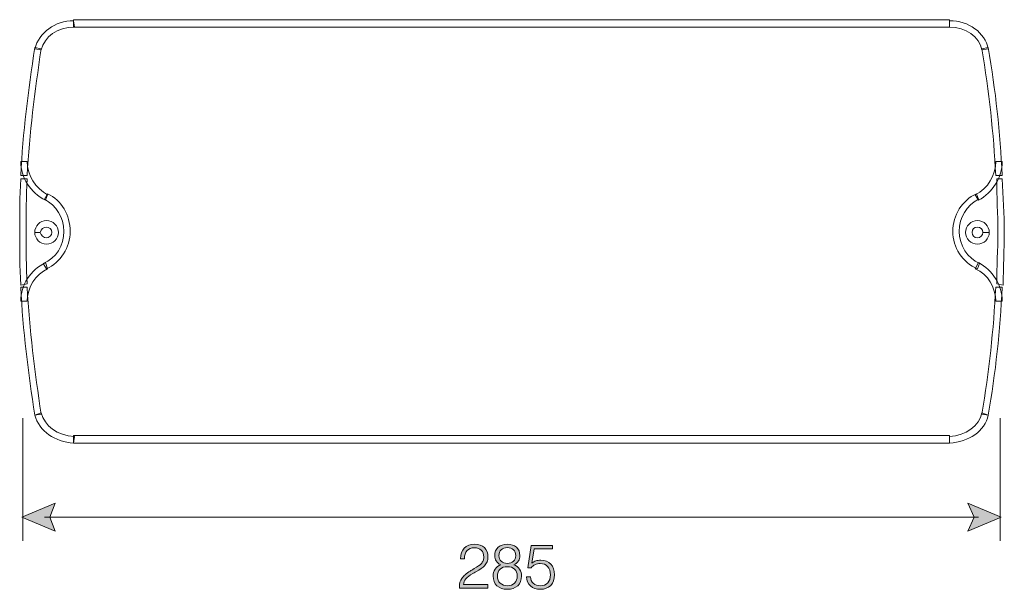
# Model space of a CAD drawing. Units: inches. Extents: x 80 to 161, y -246 to -136.
# Drawn here: x 80 to 119, y -201 to -179 of the extents above; entities that cross this region are included whole.
import ezdxf

# ---------------------------------------------------------------- set-up
doc = ezdxf.new("R2010")
doc.units = ezdxf.units.IN
doc.header["$MEASUREMENT"] = 0
doc.layers.add('Layer 1', color=7, linetype='Continuous')

# ---------------------------------------------------------------- blocks, each defined once
blk = doc.blocks.new('block 4')
at = {"layer": 'Layer 1', "color": 250, "lineweight": 15}
for points, knots in [([(80.479, -184.529), (80.479, -185.08), (80.818, -185.588), (81.284, -185.842), (81.284, -185.842), (81.199, -186.053), (81.199, -186.053), (80.606, -185.757), (80.225, -185.165), (80.225, -184.529), (80.225, -184.529), (80.479, -184.529), (80.479, -184.529)], [0, 0, 0, 0, 1, 1, 1, 2, 2, 2, 3, 3, 3, 4, 4, 4, 4]), ([(118.876, -184.529), (118.876, -185.165), (118.495, -185.757), (117.944, -186.053), (117.944, -186.053), (117.817, -185.842), (117.817, -185.842), (118.325, -185.588), (118.622, -185.08), (118.622, -184.529), (118.622, -184.529), (118.876, -184.529), (118.876, -184.529)], [0, 0, 0, 0, 1, 1, 1, 2, 2, 2, 3, 3, 3, 4, 4, 4, 4]), ([(81.284, -185.799), (81.834, -186.053), (82.173, -186.646), (82.173, -187.281), (82.173, -187.916), (81.792, -188.509), (81.242, -188.763), (81.242, -188.763), (81.114, -188.551), (81.114, -188.551), (81.623, -188.34), (81.919, -187.832), (81.919, -187.281), (81.919, -186.731), (81.623, -186.265), (81.157, -186.011), (81.157, -186.011), (81.284, -185.799), (81.284, -185.799)], [0, 0, 0, 0, 1, 1, 1, 2, 2, 2, 3, 3, 3, 4, 4, 4, 5, 5, 5, 6, 6, 6, 6]), ([(117.944, -186.011), (117.479, -186.265), (117.182, -186.731), (117.182, -187.281), (117.182, -187.832), (117.521, -188.34), (117.987, -188.551), (117.987, -188.551), (117.902, -188.763), (117.902, -188.763), (117.31, -188.509), (116.929, -187.916), (116.929, -187.281), (116.929, -186.646), (117.31, -186.053), (117.859, -185.799), (117.859, -185.799), (117.944, -186.011), (117.944, -186.011)], [0, 0, 0, 0, 1, 1, 1, 2, 2, 2, 3, 3, 3, 4, 4, 4, 5, 5, 5, 6, 6, 6, 6]), ([(80.903, -187.323), (80.903, -187.323), (80.776, -187.323), (80.776, -187.323), (80.776, -187.07), (80.987, -186.858), (81.242, -186.858), (81.495, -186.858), (81.707, -187.07), (81.707, -187.323), (81.707, -187.578), (81.495, -187.789), (81.242, -187.789), (80.987, -187.789), (80.776, -187.578), (80.776, -187.323), (80.776, -187.323), (80.903, -187.323), (80.903, -187.323), (80.903, -187.323), (80.987, -187.323), (80.987, -187.323), (81.03, -187.451), (81.114, -187.535), (81.242, -187.535), (81.326, -187.535), (81.453, -187.451), (81.453, -187.323), (81.453, -187.196), (81.326, -187.112), (81.242, -187.112), (81.114, -187.112), (81.03, -187.196), (80.987, -187.323), (80.987, -187.323), (80.903, -187.323), (80.903, -187.323)], [0, 0, 0, 0, 1, 1, 1, 2, 2, 2, 3, 3, 3, 4, 4, 4, 5, 5, 5, 6, 6, 6, 7, 7, 7, 8, 8, 8, 9, 9, 9, 10, 10, 10, 11, 11, 11, 12, 12, 12, 12]), ([(118.241, -187.323), (118.241, -187.323), (118.114, -187.323), (118.114, -187.323), (118.114, -187.196), (118.029, -187.112), (117.902, -187.112), (117.775, -187.112), (117.69, -187.196), (117.69, -187.323), (117.69, -187.451), (117.775, -187.535), (117.902, -187.535), (118.029, -187.535), (118.114, -187.451), (118.114, -187.323), (118.114, -187.323), (118.241, -187.323), (118.241, -187.323), (118.241, -187.323), (118.368, -187.323), (118.368, -187.323), (118.368, -187.578), (118.156, -187.789), (117.902, -187.789), (117.648, -187.789), (117.436, -187.578), (117.436, -187.323), (117.436, -187.07), (117.648, -186.858), (117.902, -186.858), (118.156, -186.858), (118.368, -187.07), (118.368, -187.323), (118.368, -187.323), (118.241, -187.323), (118.241, -187.323)], [0, 0, 0, 0, 1, 1, 1, 2, 2, 2, 3, 3, 3, 4, 4, 4, 5, 5, 5, 6, 6, 6, 7, 7, 7, 8, 8, 8, 9, 9, 9, 10, 10, 10, 11, 11, 11, 12, 12, 12, 12]), ([(80.225, -190.033), (80.225, -189.398), (80.606, -188.805), (81.199, -188.509), (81.199, -188.509), (81.284, -188.763), (81.284, -188.763), (80.818, -188.974), (80.479, -189.483), (80.479, -190.033), (80.479, -190.033), (80.225, -190.033), (80.225, -190.033)], [0, 0, 0, 0, 1, 1, 1, 2, 2, 2, 3, 3, 3, 4, 4, 4, 4]), ([(118.622, -190.033), (118.622, -189.483), (118.325, -188.974), (117.817, -188.763), (117.817, -188.763), (117.944, -188.509), (117.944, -188.509), (118.495, -188.805), (118.876, -189.398), (118.876, -190.033), (118.876, -190.033), (118.622, -190.033), (118.622, -190.033)], [0, 0, 0, 0, 1, 1, 1, 2, 2, 2, 3, 3, 3, 4, 4, 4, 4])]:
    blk.add_open_spline(points, degree=3, knots=knots, dxfattribs=at)
blk = doc.blocks.new('block 5')
at = {"layer": 'Layer 1', "color": 250, "lineweight": 15}
for points, knots in [([(80.776, -180.084), (80.945, -179.449), (81.58, -178.984), (82.3, -178.984), (82.3, -178.984), (82.342, -179.238), (82.342, -179.238), (81.665, -179.238), (81.157, -179.619), (81.03, -180.127), (81.03, -180.127), (80.776, -180.084), (80.776, -180.084)], [0, 0, 0, 0, 1, 1, 1, 2, 2, 2, 3, 3, 3, 4, 4, 4, 4]), ([(118.071, -180.127), (117.987, -179.619), (117.436, -179.238), (116.801, -179.238), (116.801, -179.238), (116.801, -178.984), (116.801, -178.984), (117.563, -178.984), (118.198, -179.449), (118.325, -180.084), (118.325, -180.084), (118.071, -180.127), (118.071, -180.127)], [0, 0, 0, 0, 1, 1, 1, 2, 2, 2, 3, 3, 3, 4, 4, 4, 4]), ([(80.225, -185.08), (80.31, -183.386), (80.522, -181.735), (80.776, -180.042), (80.776, -180.042), (81.03, -180.084), (81.03, -180.084), (80.776, -181.778), (80.564, -183.429), (80.479, -185.08), (80.479, -185.08), (80.225, -185.08), (80.225, -185.08)], [0, 0, 0, 0, 1, 1, 1, 2, 2, 2, 3, 3, 3, 4, 4, 4, 4]), ([(118.622, -185.08), (118.537, -183.429), (118.368, -181.778), (118.071, -180.084), (118.071, -180.084), (118.325, -180.042), (118.325, -180.042), (118.622, -181.735), (118.791, -183.386), (118.876, -185.08), (118.876, -185.08), (118.622, -185.08), (118.622, -185.08)], [0, 0, 0, 0, 1, 1, 1, 2, 2, 2, 3, 3, 3, 4, 4, 4, 4]), ([(80.225, -189.398), (80.183, -188.678), (80.183, -188.001), (80.183, -187.323), (80.183, -186.604), (80.183, -185.927), (80.225, -185.207), (80.225, -185.207), (80.479, -185.207), (80.479, -185.207), (80.437, -185.927), (80.437, -186.604), (80.437, -187.323), (80.437, -188.001), (80.437, -188.678), (80.479, -189.355), (80.479, -189.355), (80.225, -189.398), (80.225, -189.398)], [0, 0, 0, 0, 1, 1, 1, 2, 2, 2, 3, 3, 3, 4, 4, 4, 5, 5, 5, 6, 6, 6, 6]), ([(118.664, -189.355), (118.664, -188.678), (118.706, -188.001), (118.706, -187.323), (118.706, -186.604), (118.664, -185.927), (118.664, -185.207), (118.664, -185.207), (118.876, -185.207), (118.876, -185.207), (118.918, -185.927), (118.961, -186.604), (118.961, -187.323), (118.961, -188.001), (118.918, -188.678), (118.918, -189.398), (118.918, -189.398), (118.664, -189.355), (118.664, -189.355)], [0, 0, 0, 0, 1, 1, 1, 2, 2, 2, 3, 3, 3, 4, 4, 4, 5, 5, 5, 6, 6, 6, 6]), ([(80.479, -189.483), (80.564, -191.134), (80.776, -192.827), (81.03, -194.478), (81.03, -194.478), (80.776, -194.52), (80.776, -194.52), (80.522, -192.869), (80.31, -191.176), (80.225, -189.483), (80.225, -189.483), (80.479, -189.483), (80.479, -189.483)], [0, 0, 0, 0, 1, 1, 1, 2, 2, 2, 3, 3, 3, 4, 4, 4, 4]), ([(118.876, -189.483), (118.791, -191.176), (118.622, -192.869), (118.325, -194.52), (118.325, -194.52), (118.071, -194.478), (118.071, -194.478), (118.368, -192.827), (118.537, -191.134), (118.622, -189.483), (118.622, -189.483), (118.876, -189.483), (118.876, -189.483)], [0, 0, 0, 0, 1, 1, 1, 2, 2, 2, 3, 3, 3, 4, 4, 4, 4]), ([(81.03, -194.435), (81.157, -194.944), (81.665, -195.324), (82.342, -195.367), (82.342, -195.367), (82.3, -195.621), (82.3, -195.621), (81.58, -195.578), (80.945, -195.155), (80.776, -194.52), (80.776, -194.52), (81.03, -194.435), (81.03, -194.435)], [0, 0, 0, 0, 1, 1, 1, 2, 2, 2, 3, 3, 3, 4, 4, 4, 4]), ([(118.325, -194.52), (118.198, -195.155), (117.563, -195.578), (116.801, -195.621), (116.801, -195.621), (116.801, -195.367), (116.801, -195.367), (117.436, -195.324), (117.987, -194.944), (118.071, -194.435), (118.071, -194.435), (118.325, -194.52), (118.325, -194.52)], [0, 0, 0, 0, 1, 1, 1, 2, 2, 2, 3, 3, 3, 4, 4, 4, 4])]:
    blk.add_open_spline(points, degree=3, knots=knots, dxfattribs=at)
blk = doc.blocks.new('block 9')
at = {"layer": 'Layer 1'}
h = blk.add_hatch(color=250, dxfattribs=at)
h.dxf.hatch_style = 2
edge = h.paths.add_edge_path()
edge.add_spline(control_points=[(97.501, -201.336), (97.501, -201.33), (97.501, -201.321), (97.5, -201.309), (97.499, -201.298), (97.499, -201.289), (97.499, -201.284), (97.499, -201.161), (97.532, -201.05), (97.598, -200.953), (97.664, -200.856), (97.773, -200.76), (97.923, -200.666), (97.96, -200.643), (98.013, -200.611), (98.082, -200.571), (98.224, -200.487), (98.315, -200.424), (98.355, -200.382), (98.392, -200.341), (98.418, -200.301), (98.434, -200.259), (98.451, -200.217), (98.459, -200.168), (98.459, -200.113), (98.459, -200), (98.427, -199.911), (98.362, -199.847), (98.298, -199.782), (98.209, -199.75), (98.095, -199.75), (97.969, -199.75), (97.872, -199.787), (97.804, -199.861), (97.736, -199.935), (97.702, -200.043), (97.7, -200.183), (97.7, -200.183), (97.54, -200.183), (97.54, -200.183), (97.545, -199.999), (97.597, -199.857), (97.693, -199.758), (97.79, -199.658), (97.926, -199.609), (98.1, -199.609), (98.261, -199.609), (98.389, -199.654), (98.483, -199.744), (98.577, -199.833), (98.624, -199.955), (98.624, -200.108), (98.624, -200.18), (98.613, -200.245), (98.591, -200.301), (98.568, -200.358), (98.534, -200.412), (98.486, -200.464), (98.432, -200.522), (98.321, -200.599), (98.153, -200.693), (98.1, -200.722), (98.06, -200.746), (98.032, -200.763), (97.906, -200.837), (97.814, -200.907), (97.757, -200.974), (97.7, -201.041), (97.668, -201.116), (97.661, -201.197), (97.661, -201.197), (98.614, -201.197), (98.614, -201.197), (98.614, -201.197), (98.614, -201.336), (98.614, -201.336), (98.614, -201.336), (97.501, -201.336), (97.501, -201.336)], knot_values=[0, 0, 0, 0, 1, 1, 1, 2, 2, 2, 3, 3, 3, 4, 4, 4, 5, 5, 5, 6, 6, 6, 7, 7, 7, 8, 8, 8, 9, 9, 9, 10, 10, 10, 11, 11, 11, 12, 12, 12, 13, 13, 13, 14, 14, 14, 15, 15, 15, 16, 16, 16, 17, 17, 17, 18, 18, 18, 19, 19, 19, 20, 20, 20, 21, 21, 21, 22, 22, 22, 23, 23, 23, 24, 24, 24, 25, 25, 25, 26, 26, 26, 26], degree=3, periodic=1)
h = blk.add_hatch(color=250, dxfattribs=at)
h.dxf.hatch_style = 2
edge = h.paths.add_edge_path()
edge.add_spline(control_points=[(99.129, -200.421), (99.049, -200.38), (98.99, -200.329), (98.952, -200.268), (98.913, -200.208), (98.894, -200.137), (98.894, -200.054), (98.894, -199.919), (98.938, -199.811), (99.028, -199.73), (99.117, -199.649), (99.237, -199.609), (99.388, -199.609), (99.539, -199.609), (99.659, -199.649), (99.748, -199.73), (99.837, -199.811), (99.881, -199.919), (99.881, -200.054), (99.881, -200.137), (99.862, -200.208), (99.824, -200.268), (99.786, -200.329), (99.727, -200.38), (99.647, -200.421), (99.741, -200.458), (99.814, -200.515), (99.867, -200.593), (99.92, -200.671), (99.947, -200.761), (99.947, -200.864), (99.947, -201.024), (99.897, -201.151), (99.796, -201.245), (99.696, -201.338), (99.56, -201.385), (99.388, -201.385), (99.216, -201.385), (99.08, -201.338), (98.98, -201.245), (98.88, -201.151), (98.83, -201.024), (98.83, -200.864), (98.83, -200.761), (98.856, -200.671), (98.909, -200.593), (98.962, -200.515), (99.035, -200.458), (99.129, -200.421)], knot_values=[0, 0, 0, 0, 1, 1, 1, 2, 2, 2, 3, 3, 3, 4, 4, 4, 5, 5, 5, 6, 6, 6, 7, 7, 7, 8, 8, 8, 9, 9, 9, 10, 10, 10, 11, 11, 11, 12, 12, 12, 13, 13, 13, 14, 14, 14, 15, 15, 15, 16, 16, 16, 16], degree=3, periodic=1)
edge = h.paths.add_edge_path()
edge.add_spline(control_points=[(98.998, -200.869), (98.998, -200.98), (99.034, -201.07), (99.107, -201.141), (99.179, -201.211), (99.273, -201.246), (99.388, -201.246), (99.505, -201.246), (99.599, -201.211), (99.67, -201.139), (99.742, -201.068), (99.778, -200.974), (99.778, -200.857), (99.778, -200.745), (99.743, -200.657), (99.673, -200.591), (99.604, -200.527), (99.509, -200.494), (99.388, -200.494), (99.264, -200.494), (99.168, -200.527), (99.1, -200.592), (99.032, -200.658), (98.998, -200.75), (98.998, -200.869)], knot_values=[0, 0, 0, 0, 1, 1, 1, 2, 2, 2, 3, 3, 3, 4, 4, 4, 5, 5, 5, 6, 6, 6, 7, 7, 7, 8, 8, 8, 8], degree=3, periodic=1)
edge = h.paths.add_edge_path()
edge.add_spline(control_points=[(99.057, -200.059), (99.057, -200.152), (99.086, -200.227), (99.145, -200.281), (99.203, -200.335), (99.284, -200.363), (99.388, -200.363), (99.492, -200.363), (99.573, -200.335), (99.632, -200.281), (99.692, -200.227), (99.721, -200.152), (99.721, -200.059), (99.721, -199.961), (99.691, -199.884), (99.631, -199.827), (99.571, -199.769), (99.49, -199.74), (99.388, -199.74), (99.286, -199.74), (99.205, -199.769), (99.146, -199.826), (99.086, -199.883), (99.057, -199.96), (99.057, -200.059)], knot_values=[0, 0, 0, 0, 1, 1, 1, 2, 2, 2, 3, 3, 3, 4, 4, 4, 5, 5, 5, 6, 6, 6, 7, 7, 7, 8, 8, 8, 8], degree=3, periodic=1)
h = blk.add_hatch(color=250, dxfattribs=at)
h.dxf.hatch_style = 2
edge = h.paths.add_edge_path()
edge.add_spline(control_points=[(100.139, -200.892), (100.139, -200.892), (100.3, -200.89), (100.3, -200.89), (100.304, -201.001), (100.342, -201.087), (100.412, -201.149), (100.482, -201.212), (100.576, -201.244), (100.693, -201.244), (100.815, -201.244), (100.91, -201.206), (100.979, -201.131), (101.048, -201.056), (101.082, -200.951), (101.082, -200.817), (101.082, -200.678), (101.047, -200.569), (100.976, -200.489), (100.905, -200.409), (100.807, -200.37), (100.682, -200.37), (100.604, -200.37), (100.535, -200.384), (100.475, -200.414), (100.414, -200.443), (100.366, -200.485), (100.33, -200.541), (100.33, -200.541), (100.194, -200.541), (100.194, -200.541), (100.194, -200.541), (100.324, -199.658), (100.324, -199.658), (100.324, -199.658), (101.169, -199.658), (101.169, -199.658), (101.169, -199.658), (101.169, -199.794), (101.169, -199.794), (101.169, -199.794), (100.441, -199.794), (100.441, -199.794), (100.441, -199.794), (100.356, -200.35), (100.356, -200.35), (100.398, -200.313), (100.449, -200.285), (100.508, -200.267), (100.567, -200.248), (100.634, -200.239), (100.71, -200.239), (100.873, -200.239), (101.003, -200.291), (101.101, -200.394), (101.199, -200.498), (101.248, -200.636), (101.248, -200.81), (101.248, -200.986), (101.197, -201.127), (101.097, -201.23), (100.996, -201.333), (100.86, -201.385), (100.687, -201.385), (100.525, -201.385), (100.395, -201.34), (100.298, -201.251), (100.199, -201.163), (100.147, -201.043), (100.139, -200.892)], knot_values=[0, 0, 0, 0, 1, 1, 1, 2, 2, 2, 3, 3, 3, 4, 4, 4, 5, 5, 5, 6, 6, 6, 7, 7, 7, 8, 8, 8, 9, 9, 9, 10, 10, 10, 11, 11, 11, 12, 12, 12, 13, 13, 13, 14, 14, 14, 15, 15, 15, 16, 16, 16, 17, 17, 17, 18, 18, 18, 19, 19, 19, 20, 20, 20, 21, 21, 21, 22, 22, 22, 23, 23, 23, 23], degree=3, periodic=1)
at = {"layer": 'Layer 1', "lineweight": 0}
for points, knots in [([(97.501, -201.336), (97.501, -201.33), (97.501, -201.321), (97.5, -201.309), (97.499, -201.298), (97.499, -201.289), (97.499, -201.284), (97.499, -201.161), (97.532, -201.05), (97.598, -200.953), (97.664, -200.856), (97.773, -200.76), (97.923, -200.666), (97.96, -200.643), (98.013, -200.611), (98.082, -200.571), (98.224, -200.487), (98.315, -200.424), (98.355, -200.382), (98.392, -200.341), (98.418, -200.301), (98.434, -200.259), (98.451, -200.217), (98.459, -200.168), (98.459, -200.113), (98.459, -200), (98.427, -199.911), (98.362, -199.847), (98.298, -199.782), (98.209, -199.75), (98.095, -199.75), (97.969, -199.75), (97.872, -199.787), (97.804, -199.861), (97.736, -199.935), (97.702, -200.043), (97.7, -200.183), (97.7, -200.183), (97.54, -200.183), (97.54, -200.183), (97.545, -199.999), (97.597, -199.857), (97.693, -199.758), (97.79, -199.658), (97.926, -199.609), (98.1, -199.609), (98.261, -199.609), (98.389, -199.654), (98.483, -199.744), (98.577, -199.833), (98.624, -199.955), (98.624, -200.108), (98.624, -200.18), (98.613, -200.245), (98.591, -200.301), (98.568, -200.358), (98.534, -200.412), (98.486, -200.464), (98.432, -200.522), (98.321, -200.599), (98.153, -200.693), (98.1, -200.722), (98.06, -200.746), (98.032, -200.763), (97.906, -200.837), (97.814, -200.907), (97.757, -200.974), (97.7, -201.041), (97.668, -201.116), (97.661, -201.197), (97.661, -201.197), (98.614, -201.197), (98.614, -201.197), (98.614, -201.197), (98.614, -201.336), (98.614, -201.336), (98.614, -201.336), (97.501, -201.336), (97.501, -201.336)], [0, 0, 0, 0, 1, 1, 1, 2, 2, 2, 3, 3, 3, 4, 4, 4, 5, 5, 5, 6, 6, 6, 7, 7, 7, 8, 8, 8, 9, 9, 9, 10, 10, 10, 11, 11, 11, 12, 12, 12, 13, 13, 13, 14, 14, 14, 15, 15, 15, 16, 16, 16, 17, 17, 17, 18, 18, 18, 19, 19, 19, 20, 20, 20, 21, 21, 21, 22, 22, 22, 23, 23, 23, 24, 24, 24, 25, 25, 25, 26, 26, 26, 26]), ([(99.129, -200.421), (99.049, -200.38), (98.99, -200.329), (98.952, -200.268), (98.913, -200.208), (98.894, -200.137), (98.894, -200.054), (98.894, -199.919), (98.938, -199.811), (99.028, -199.73), (99.117, -199.649), (99.237, -199.609), (99.388, -199.609), (99.539, -199.609), (99.659, -199.649), (99.748, -199.73), (99.837, -199.811), (99.881, -199.919), (99.881, -200.054), (99.881, -200.137), (99.862, -200.208), (99.824, -200.268), (99.786, -200.329), (99.727, -200.38), (99.647, -200.421), (99.741, -200.458), (99.814, -200.515), (99.867, -200.593), (99.92, -200.671), (99.947, -200.761), (99.947, -200.864), (99.947, -201.024), (99.897, -201.151), (99.796, -201.245), (99.696, -201.338), (99.56, -201.385), (99.388, -201.385), (99.216, -201.385), (99.08, -201.338), (98.98, -201.245), (98.88, -201.151), (98.83, -201.024), (98.83, -200.864), (98.83, -200.761), (98.856, -200.671), (98.909, -200.593), (98.962, -200.515), (99.035, -200.458), (99.129, -200.421)], [0, 0, 0, 0, 1, 1, 1, 2, 2, 2, 3, 3, 3, 4, 4, 4, 5, 5, 5, 6, 6, 6, 7, 7, 7, 8, 8, 8, 9, 9, 9, 10, 10, 10, 11, 11, 11, 12, 12, 12, 13, 13, 13, 14, 14, 14, 15, 15, 15, 16, 16, 16, 16]), ([(100.139, -200.892), (100.139, -200.892), (100.3, -200.89), (100.3, -200.89), (100.304, -201.001), (100.342, -201.087), (100.412, -201.149), (100.482, -201.212), (100.576, -201.244), (100.693, -201.244), (100.815, -201.244), (100.91, -201.206), (100.979, -201.131), (101.048, -201.056), (101.082, -200.951), (101.082, -200.817), (101.082, -200.678), (101.047, -200.569), (100.976, -200.489), (100.905, -200.409), (100.807, -200.37), (100.682, -200.37), (100.604, -200.37), (100.535, -200.384), (100.475, -200.414), (100.414, -200.443), (100.366, -200.485), (100.33, -200.541), (100.33, -200.541), (100.194, -200.541), (100.194, -200.541), (100.194, -200.541), (100.324, -199.658), (100.324, -199.658), (100.324, -199.658), (101.169, -199.658), (101.169, -199.658), (101.169, -199.658), (101.169, -199.794), (101.169, -199.794), (101.169, -199.794), (100.441, -199.794), (100.441, -199.794), (100.441, -199.794), (100.356, -200.35), (100.356, -200.35), (100.398, -200.313), (100.449, -200.285), (100.508, -200.267), (100.567, -200.248), (100.634, -200.239), (100.71, -200.239), (100.873, -200.239), (101.003, -200.291), (101.101, -200.394), (101.199, -200.498), (101.248, -200.636), (101.248, -200.81), (101.248, -200.986), (101.197, -201.127), (101.097, -201.23), (100.996, -201.333), (100.86, -201.385), (100.687, -201.385), (100.525, -201.385), (100.395, -201.34), (100.298, -201.251), (100.199, -201.163), (100.147, -201.043), (100.139, -200.892)], [0, 0, 0, 0, 1, 1, 1, 2, 2, 2, 3, 3, 3, 4, 4, 4, 5, 5, 5, 6, 6, 6, 7, 7, 7, 8, 8, 8, 9, 9, 9, 10, 10, 10, 11, 11, 11, 12, 12, 12, 13, 13, 13, 14, 14, 14, 15, 15, 15, 16, 16, 16, 17, 17, 17, 18, 18, 18, 19, 19, 19, 20, 20, 20, 21, 21, 21, 22, 22, 22, 23, 23, 23, 23]), ([(99.057, -200.059), (99.057, -200.152), (99.086, -200.227), (99.145, -200.281), (99.203, -200.335), (99.284, -200.363), (99.388, -200.363), (99.492, -200.363), (99.573, -200.335), (99.632, -200.281), (99.692, -200.227), (99.721, -200.152), (99.721, -200.059), (99.721, -199.961), (99.691, -199.884), (99.631, -199.827), (99.571, -199.769), (99.49, -199.74), (99.388, -199.74), (99.286, -199.74), (99.205, -199.769), (99.146, -199.826), (99.086, -199.883), (99.057, -199.96), (99.057, -200.059)], [0, 0, 0, 0, 1, 1, 1, 2, 2, 2, 3, 3, 3, 4, 4, 4, 5, 5, 5, 6, 6, 6, 7, 7, 7, 8, 8, 8, 8]), ([(98.998, -200.869), (98.998, -200.98), (99.034, -201.07), (99.107, -201.141), (99.179, -201.211), (99.273, -201.246), (99.388, -201.246), (99.505, -201.246), (99.599, -201.211), (99.67, -201.139), (99.742, -201.068), (99.778, -200.974), (99.778, -200.857), (99.778, -200.745), (99.743, -200.657), (99.673, -200.591), (99.604, -200.527), (99.509, -200.494), (99.388, -200.494), (99.264, -200.494), (99.168, -200.527), (99.1, -200.592), (99.032, -200.658), (98.998, -200.75), (98.998, -200.869)], [0, 0, 0, 0, 1, 1, 1, 2, 2, 2, 3, 3, 3, 4, 4, 4, 5, 5, 5, 6, 6, 6, 7, 7, 7, 8, 8, 8, 8])]:
    blk.add_open_spline(points, degree=3, knots=knots, dxfattribs=at)

msp = doc.modelspace()

# ---------------------------------------------------------------- hatches: boundary and pattern name
at = {"layer": 'Layer 1'}
h = msp.add_hatch(color=250, dxfattribs=at)
h.dxf.hatch_style = 2
h.paths.add_polyline_path([(81.58, -199.092), (81.368, -198.542), (81.58, -197.991), (80.268, -198.542)])
h = msp.add_hatch(color=250, dxfattribs=at)
h.dxf.hatch_style = 2
h.paths.add_polyline_path([(117.521, -199.092), (117.775, -198.542), (117.521, -197.991), (118.833, -198.542)])

# ---------------------------------------------------------------- linework, layer by layer
at = {"layer": 'Layer 1', "color": 250, "lineweight": 15}
for points in [[(82.3, -178.941), (116.801, -178.941), (116.801, -179.238), (82.3, -179.238), (82.3, -178.941)], [(118.791, -199.473), (118.791, -194.647)], [(82.3, -195.324), (116.801, -195.324), (116.801, -195.621), (82.3, -195.621), (82.3, -195.324)], [(81.157, -198.542), (117.944, -198.542)]]:
    msp.add_lwpolyline(points, dxfattribs=at)
at = {"layer": 'Layer 1', "color": 250, "lineweight": 18}
msp.add_lwpolyline([(80.31, -199.473), (80.31, -194.647)], dxfattribs=at)
at = {"layer": 'Layer 1', "lineweight": 0}
for points in [[(81.58, -199.092), (81.368, -198.542), (81.58, -197.991), (80.268, -198.542), (81.58, -199.092)], [(117.521, -199.092), (117.775, -198.542), (117.521, -197.991), (118.833, -198.542), (117.521, -199.092)]]:
    msp.add_lwpolyline(points, dxfattribs=at)

# ---------------------------------------------------------------- block references
at = {"layer": 'Layer 1'}
for name in ['block 5', 'block 4', 'block 9']:
    msp.add_blockref(name, (0, 0), dxfattribs=at)

doc.saveas('drawing.dxf')
